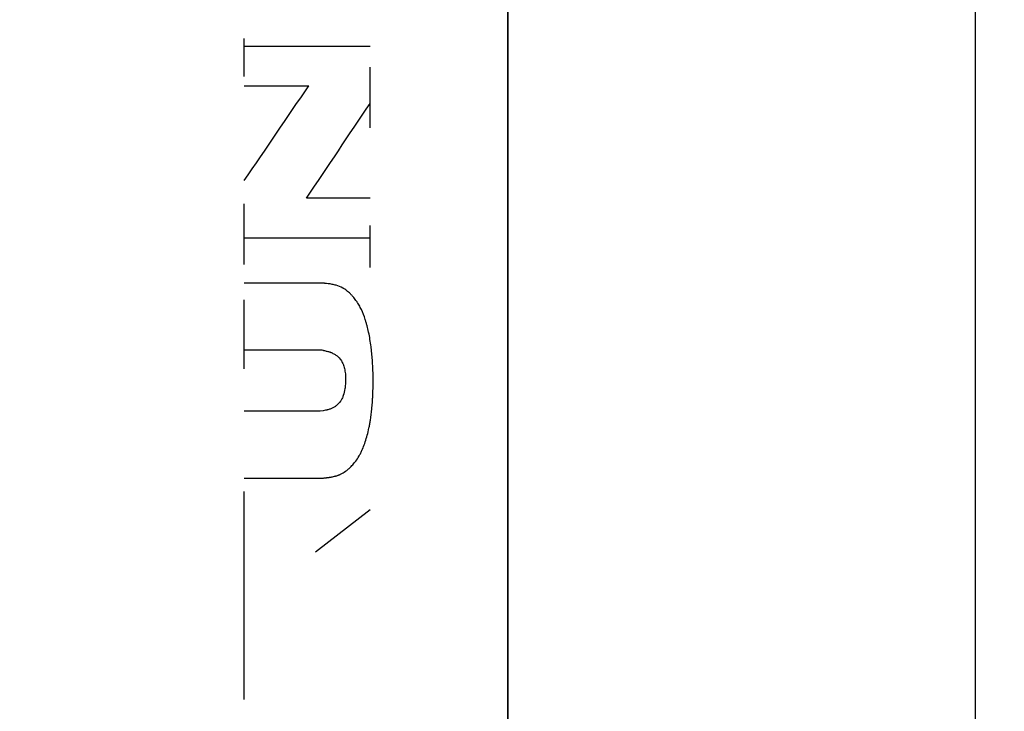
# Model space of a CAD drawing. Units: millimetres. Extents: x -2897 to 8046, y -2138 to 3614.
# Drawn here: x -1581 to -1532, y 2307 to 2341 of the extents above; entities that cross this region are included whole.
import ezdxf

# ---------------------------------------------------------------- set-up
doc = ezdxf.new("R2010")
doc.units = ezdxf.units.MM
doc.header["$LTSCALE"] = 100
doc.layers.add('0-50', color=7, linetype='Continuous')
doc.layers.add('Dimension', color=1, linetype='Continuous')
doc.styles.get("Standard").update_dxf_attribs({"font": 'ARIsoP1.shx'})
doc.dimstyles.new('0DP', dxfattribs={"dimscale": 20, "dimtxt": 2.5, "dimasz": 1.5, "dimexe": 1.5, "dimexo": 1, "dimgap": 1, "dimtad": 1, "dimdec": 0, "dimzin": 0, "dimdsep": 46, "dimtxsty": 'Standard', "dimcen": 0, "dimclrd": 256, "dimclre": 256, "dimclrt": 256, "dimadec": 0, "dimazin": 0, "dimtfac": 1, "dimtdec": 4, "dimtofl": 0, "dimtmove": 0, "dimatfit": 3, "dimfxl": 1, "dimtolj": 1, "dimtzin": 0, "dimlwd": -1, "dimlwe": -1, "dimarcsym": 0})

msp = doc.modelspace()

# ---------------------------------------------------------------- linework, layer by layer
at = {"layer": '0-50'}
for p, q in [((-1563.296, 2339.812), (-1569.495, 2339.812)), ((-1569.495, 2337.877), (-1566.323, 2337.877)), ((-1563.296, 2332.354), (-1566.438, 2332.354)), ((-1569.495, 2330.409), (-1563.296, 2330.409)), ((-1565.901, 2328.172), (-1569.503, 2328.172)), ((-1569.503, 2324.896), (-1566, 2324.896)), ((-1566.074, 2321.871), (-1569.503, 2321.871)), ((-1569.503, 2318.582), (-1565.893, 2318.582)), ((-1563.302, 2317.028), (-1565.987, 2314.937))]:
    msp.add_line(p, q, dxfattribs=at)
for centre, major_axis, ratio, start_param, end_param in [((-1556.529, 2352.755), (0, -93), 0.00001, 0.990362, 2.151231), ((-1569.495, 2352.694), (0, -186.439), 0.00001, 1.493739, 1.503801), ((-1563.296, 2352.689), (0, 186.376), 0.00001, 4.6217, 4.637819), ((-1556.356, 2352.636), (-152.403, -223.922), 0.000237, 1.484123, 1.504998), ((-1552.862, 2352.61), (150.197, 222.911), 0.000226, 4.621543, 4.64253), ((-1569.495, 2352.551), (0, -184.942), 0.00001, 1.443611, 1.459869), ((-1563.296, 2352.537), (0, 184.817), 0.00001, 4.584364, 4.595639), ((-1569.503, 2352.357), (0, -183.415), 0.00001, 1.415328, 1.434027), ((-1569.495, 2354.345), (0, -122.304), 0.00001, 1.179505, 1.268438), ((-1569.503, 2351.997), (0, -181.147), 0.00001, 1.346706, 1.369306)]:
    msp.add_ellipse(centre, major_axis=major_axis, ratio=ratio, start_param=start_param, end_param=end_param, dxfattribs=at)
for points, knots in [([(-1533.529, 2451.189), (-1533.529, 2448.362), (-1533.529, 2445.416), (-1533.529, 2442.352), (-1533.529, 2441.915), (-1533.529, 2441.473), (-1533.529, 2441.032), (-1533.529, 2439.266), (-1533.529, 2437.466), (-1533.529, 2435.634), (-1533.529, 2433.802), (-1533.529, 2431.938), (-1533.529, 2430.038), (-1533.529, 2427.188), (-1533.529, 2424.277), (-1533.529, 2421.306), (-1533.529, 2420.315), (-1533.529, 2419.32), (-1533.529, 2418.313), (-1533.529, 2415.295), (-1533.529, 2412.225), (-1533.529, 2409.103), (-1533.529, 2408.063), (-1533.529, 2407.015), (-1533.529, 2405.965), (-1533.529, 2402.288), (-1533.529, 2398.548), (-1533.529, 2394.743), (-1533.529, 2394.2), (-1533.529, 2393.653), (-1533.529, 2393.109), (-1533.529, 2388.753), (-1533.529, 2384.341), (-1533.529, 2379.871), (-1533.529, 2375.96), (-1533.529, 2372.028), (-1533.529, 2368.074), (-1533.529, 2367.509), (-1533.529, 2366.945), (-1533.529, 2366.378), (-1533.529, 2362.404), (-1533.529, 2358.431), (-1533.529, 2354.458), (-1533.529, 2353.89), (-1533.529, 2353.324), (-1533.529, 2352.755), (-1533.529, 2343.931), (-1533.529, 2335.172), (-1533.529, 2326.479), (-1533.529, 2326.199), (-1533.529, 2325.917), (-1533.529, 2325.638), (-1533.529, 2322.29), (-1533.529, 2318.97), (-1533.529, 2315.681), (-1533.529, 2314.584), (-1533.529, 2313.493), (-1533.529, 2312.401), (-1533.529, 2309.127), (-1533.529, 2305.898), (-1533.529, 2302.714), (-1533.529, 2301.653), (-1533.529, 2300.598), (-1533.529, 2299.545), (-1533.529, 2296.387), (-1533.529, 2293.282), (-1533.529, 2290.23), (-1533.529, 2289.213), (-1533.529, 2288.2), (-1533.529, 2287.196), (-1533.529, 2284.184), (-1533.529, 2281.233), (-1533.529, 2278.342), (-1533.529, 2277.378), (-1533.529, 2276.42), (-1533.529, 2275.471), (-1533.529, 2272.624), (-1533.529, 2269.851), (-1533.529, 2267.152), (-1533.529, 2266.252), (-1533.529, 2265.363), (-1533.529, 2264.478), (-1533.529, 2260.937), (-1533.529, 2257.552), (-1533.529, 2254.321)], [0, 0, 0, 0, 0.054687, 0.054687, 0.054687, 0.0625, 0.0625, 0.0625, 0.09375, 0.09375, 0.09375, 0.125, 0.125, 0.125, 0.171875, 0.171875, 0.171875, 0.1875, 0.1875, 0.1875, 0.234375, 0.234375, 0.234375, 0.25, 0.25, 0.25, 0.304687, 0.304687, 0.304687, 0.3125, 0.3125, 0.3125, 0.375, 0.375, 0.375, 0.429688, 0.429688, 0.429688, 0.4375, 0.4375, 0.4375, 0.492188, 0.492188, 0.492188, 0.5, 0.5, 0.5, 0.621094, 0.621094, 0.621094, 0.625, 0.625, 0.625, 0.671875, 0.671875, 0.671875, 0.6875, 0.6875, 0.6875, 0.734375, 0.734375, 0.734375, 0.75, 0.75, 0.75, 0.796875, 0.796875, 0.796875, 0.8125, 0.8125, 0.8125, 0.859375, 0.859375, 0.859375, 0.875, 0.875, 0.875, 0.921875, 0.921875, 0.921875, 0.9375, 0.9375, 0.9375, 1, 1, 1, 1]), ([(-1556.529, 2403.755), (-1556.529, 2400.183), (-1556.529, 2396.468), (-1556.529, 2392.61), (-1556.529, 2392.549), (-1556.529, 2392.489), (-1556.529, 2392.426), (-1556.529, 2388.438), (-1556.529, 2384.338), (-1556.529, 2380.124), (-1556.529, 2380.057), (-1556.529, 2379.992), (-1556.529, 2379.923), (-1556.529, 2375.682), (-1556.529, 2371.371), (-1556.529, 2366.989), (-1556.529, 2366.848), (-1556.529, 2366.708), (-1556.529, 2366.565), (-1556.529, 2361.988), (-1556.529, 2357.383), (-1556.529, 2352.755), (-1556.529, 2348.271), (-1556.529, 2343.81), (-1556.529, 2339.374), (-1556.529, 2339.231), (-1556.529, 2339.086), (-1556.529, 2338.945), (-1556.529, 2334.488), (-1556.529, 2330.104), (-1556.529, 2325.791), (-1556.529, 2325.723), (-1556.529, 2325.653), (-1556.529, 2325.586), (-1556.529, 2321.37), (-1556.529, 2317.265), (-1556.529, 2313.273), (-1556.529, 2313.21), (-1556.529, 2313.145), (-1556.529, 2313.083), (-1556.529, 2309.159), (-1556.529, 2305.383), (-1556.529, 2301.755)], [0, 0, 0, 0, 0.123047, 0.123047, 0.123047, 0.125, 0.125, 0.125, 0.248047, 0.248047, 0.248047, 0.25, 0.25, 0.25, 0.371094, 0.371094, 0.371094, 0.375, 0.375, 0.375, 0.5, 0.5, 0.5, 0.621094, 0.621094, 0.621094, 0.625, 0.625, 0.625, 0.748047, 0.748047, 0.748047, 0.75, 0.75, 0.75, 0.873047, 0.873047, 0.873047, 0.875, 0.875, 0.875, 1, 1, 1, 1]), ([(-1565.893, 2318.582), (-1565.829, 2318.582), (-1565.778, 2318.582), (-1565.738, 2318.582), (-1565.709, 2318.583), (-1565.686, 2318.583), (-1565.669, 2318.583), (-1565.664, 2318.583), (-1565.66, 2318.583), (-1565.655, 2318.584), (-1565.634, 2318.584), (-1565.613, 2318.585), (-1565.592, 2318.587), (-1565.572, 2318.588), (-1565.553, 2318.59), (-1565.532, 2318.593), (-1565.511, 2318.595), (-1565.49, 2318.598), (-1565.468, 2318.601), (-1565.458, 2318.602), (-1565.447, 2318.604), (-1565.437, 2318.605), (-1565.426, 2318.606), (-1565.408, 2318.609), (-1565.393, 2318.611), (-1565.377, 2318.613), (-1565.361, 2318.615), (-1565.346, 2318.616), (-1565.33, 2318.618), (-1565.315, 2318.619), (-1565.296, 2318.621), (-1565.278, 2318.623), (-1565.256, 2318.627), (-1565.232, 2318.631), (-1565.22, 2318.633), (-1565.208, 2318.636), (-1565.195, 2318.639), (-1565.188, 2318.64), (-1565.181, 2318.641), (-1565.174, 2318.643), (-1565.171, 2318.644), (-1565.167, 2318.645), (-1565.164, 2318.645), (-1565.16, 2318.646), (-1565.158, 2318.647), (-1565.153, 2318.648), (-1565.115, 2318.656), (-1565.08, 2318.665), (-1565.05, 2318.672), (-1565.035, 2318.676), (-1565.022, 2318.68), (-1565.009, 2318.683), (-1564.999, 2318.686), (-1564.99, 2318.688), (-1564.982, 2318.691), (-1564.964, 2318.696), (-1564.93, 2318.707), (-1564.901, 2318.717), (-1564.889, 2318.722), (-1564.877, 2318.726), (-1564.865, 2318.731), (-1564.847, 2318.737), (-1564.83, 2318.744), (-1564.812, 2318.752), (-1564.804, 2318.755), (-1564.795, 2318.759), (-1564.787, 2318.763), (-1564.782, 2318.765), (-1564.778, 2318.767), (-1564.774, 2318.768), (-1564.769, 2318.77), (-1564.766, 2318.772), (-1564.761, 2318.774), (-1564.676, 2318.813), (-1564.594, 2318.861), (-1564.514, 2318.917), (-1564.474, 2318.945), (-1564.434, 2318.975), (-1564.396, 2319.007), (-1564.376, 2319.023), (-1564.357, 2319.04), (-1564.338, 2319.057), (-1564.329, 2319.066), (-1564.319, 2319.075), (-1564.31, 2319.084), (-1564.303, 2319.09), (-1564.296, 2319.097), (-1564.289, 2319.104), (-1564.286, 2319.106), (-1564.285, 2319.107), (-1564.282, 2319.111), (-1564.224, 2319.167), (-1564.17, 2319.225), (-1564.119, 2319.285), (-1564.094, 2319.315), (-1564.069, 2319.345), (-1564.045, 2319.376), (-1564.033, 2319.391), (-1564.021, 2319.407), (-1564.01, 2319.422), (-1564.001, 2319.434), (-1563.992, 2319.446), (-1563.984, 2319.458), (-1563.981, 2319.462), (-1563.979, 2319.464), (-1563.976, 2319.469), (-1563.915, 2319.555), (-1563.859, 2319.647), (-1563.805, 2319.747), (-1563.778, 2319.796), (-1563.752, 2319.848), (-1563.727, 2319.901), (-1563.714, 2319.928), (-1563.701, 2319.955), (-1563.689, 2319.982), (-1563.683, 2319.996), (-1563.677, 2320.01), (-1563.671, 2320.024), (-1563.668, 2320.031), (-1563.665, 2320.038), (-1563.662, 2320.045), (-1563.659, 2320.052), (-1563.656, 2320.06), (-1563.653, 2320.066), (-1563.574, 2320.257), (-1563.504, 2320.465), (-1563.443, 2320.693), (-1563.413, 2320.807), (-1563.385, 2320.925), (-1563.36, 2321.048), (-1563.347, 2321.11), (-1563.335, 2321.173), (-1563.323, 2321.237), (-1563.317, 2321.268), (-1563.312, 2321.301), (-1563.306, 2321.333), (-1563.303, 2321.35), (-1563.301, 2321.366), (-1563.298, 2321.382), (-1563.296, 2321.395), (-1563.294, 2321.407), (-1563.292, 2321.419), (-1563.291, 2321.423), (-1563.291, 2321.429), (-1563.29, 2321.432), (-1563.262, 2321.609), (-1563.239, 2321.795), (-1563.219, 2321.987), (-1563.21, 2322.084), (-1563.201, 2322.182), (-1563.194, 2322.282), (-1563.19, 2322.332), (-1563.187, 2322.383), (-1563.184, 2322.434), (-1563.182, 2322.459), (-1563.181, 2322.485), (-1563.179, 2322.511), (-1563.179, 2322.523), (-1563.178, 2322.536), (-1563.177, 2322.549), (-1563.176, 2322.562), (-1563.176, 2322.577), (-1563.175, 2322.588), (-1563.166, 2322.772), (-1563.16, 2322.959), (-1563.158, 2323.148), (-1563.157, 2323.243), (-1563.156, 2323.339), (-1563.157, 2323.435), (-1563.157, 2323.483), (-1563.158, 2323.532), (-1563.159, 2323.58), (-1563.159, 2323.623), (-1563.16, 2323.665), (-1563.161, 2323.708), (-1563.161, 2323.714), (-1563.161, 2323.719), (-1563.161, 2323.726), (-1563.167, 2323.961), (-1563.178, 2324.189), (-1563.193, 2324.408), (-1563.201, 2324.517), (-1563.21, 2324.625), (-1563.221, 2324.73), (-1563.226, 2324.783), (-1563.232, 2324.835), (-1563.238, 2324.887), (-1563.24, 2324.913), (-1563.243, 2324.939), (-1563.247, 2324.964), (-1563.249, 2324.983), (-1563.251, 2325.003), (-1563.254, 2325.022), (-1563.254, 2325.028), (-1563.255, 2325.033), (-1563.256, 2325.041), (-1563.288, 2325.294), (-1563.329, 2325.531), (-1563.376, 2325.754), (-1563.4, 2325.866), (-1563.426, 2325.973), (-1563.453, 2326.077), (-1563.467, 2326.129), (-1563.481, 2326.18), (-1563.496, 2326.23), (-1563.504, 2326.255), (-1563.511, 2326.28), (-1563.519, 2326.304), (-1563.526, 2326.329), (-1563.535, 2326.355), (-1563.542, 2326.377), (-1563.6, 2326.556), (-1563.665, 2326.72), (-1563.735, 2326.87), (-1563.771, 2326.945), (-1563.807, 2327.016), (-1563.846, 2327.084), (-1563.865, 2327.118), (-1563.884, 2327.151), (-1563.904, 2327.182), (-1563.914, 2327.198), (-1563.924, 2327.214), (-1563.934, 2327.23), (-1563.942, 2327.241), (-1563.95, 2327.253), (-1563.957, 2327.264), (-1563.96, 2327.268), (-1563.964, 2327.274), (-1563.965, 2327.276), (-1564.009, 2327.34), (-1564.057, 2327.403), (-1564.109, 2327.465), (-1564.135, 2327.496), (-1564.162, 2327.526), (-1564.189, 2327.556), (-1564.203, 2327.571), (-1564.217, 2327.586), (-1564.232, 2327.601), (-1564.244, 2327.614), (-1564.257, 2327.627), (-1564.27, 2327.64), (-1564.272, 2327.642), (-1564.274, 2327.644), (-1564.275, 2327.645), (-1564.335, 2327.704), (-1564.396, 2327.758), (-1564.458, 2327.805), (-1564.489, 2327.829), (-1564.521, 2327.851), (-1564.553, 2327.872), (-1564.568, 2327.883), (-1564.584, 2327.893), (-1564.601, 2327.902), (-1564.609, 2327.907), (-1564.617, 2327.912), (-1564.625, 2327.917), (-1564.631, 2327.92), (-1564.637, 2327.924), (-1564.643, 2327.927), (-1564.645, 2327.928), (-1564.649, 2327.93), (-1564.649, 2327.93), (-1564.751, 2327.987), (-1564.861, 2328.033), (-1564.981, 2328.068), (-1565.041, 2328.086), (-1565.103, 2328.101), (-1565.168, 2328.114), (-1565.2, 2328.12), (-1565.233, 2328.126), (-1565.266, 2328.131), (-1565.283, 2328.134), (-1565.3, 2328.136), (-1565.317, 2328.138), (-1565.334, 2328.141), (-1565.353, 2328.143), (-1565.368, 2328.144), (-1565.429, 2328.151), (-1565.476, 2328.156), (-1565.508, 2328.16), (-1565.525, 2328.161), (-1565.538, 2328.163), (-1565.547, 2328.164), (-1565.552, 2328.164), (-1565.556, 2328.165), (-1565.559, 2328.165), (-1565.562, 2328.165), (-1565.562, 2328.165), (-1565.565, 2328.166), (-1565.578, 2328.167), (-1565.592, 2328.168), (-1565.605, 2328.168), (-1565.615, 2328.169), (-1565.626, 2328.169), (-1565.636, 2328.17), (-1565.639, 2328.17), (-1565.644, 2328.17), (-1565.646, 2328.17), (-1565.681, 2328.171), (-1565.766, 2328.172), (-1565.901, 2328.172)], [0, 0, 0, 0, 0.007812, 0.007812, 0.007812, 0.013672, 0.013672, 0.013672, 0.015625, 0.015625, 0.015625, 0.023437, 0.023437, 0.023437, 0.03125, 0.03125, 0.03125, 0.039062, 0.039062, 0.039062, 0.042969, 0.042969, 0.042969, 0.046875, 0.046875, 0.046875, 0.050781, 0.050781, 0.050781, 0.054687, 0.054687, 0.054687, 0.058594, 0.058594, 0.058594, 0.060547, 0.060547, 0.060547, 0.061523, 0.061523, 0.061523, 0.062012, 0.062012, 0.062012, 0.0625, 0.0625, 0.0625, 0.066406, 0.066406, 0.066406, 0.068359, 0.068359, 0.068359, 0.069824, 0.069824, 0.069824, 0.072908, 0.072908, 0.072908, 0.074219, 0.074219, 0.074219, 0.076172, 0.076172, 0.076172, 0.077148, 0.077148, 0.077148, 0.077637, 0.077637, 0.077637, 0.078125, 0.078125, 0.078125, 0.085937, 0.085937, 0.085937, 0.089844, 0.089844, 0.089844, 0.091797, 0.091797, 0.091797, 0.092773, 0.092773, 0.092773, 0.093506, 0.093506, 0.093506, 0.09375, 0.09375, 0.09375, 0.097656, 0.097656, 0.097656, 0.099609, 0.099609, 0.099609, 0.100586, 0.100586, 0.100586, 0.101318, 0.101318, 0.101318, 0.101562, 0.101562, 0.101562, 0.105469, 0.105469, 0.105469, 0.107422, 0.107422, 0.107422, 0.108398, 0.108398, 0.108398, 0.108887, 0.108887, 0.108887, 0.109131, 0.109131, 0.109131, 0.109375, 0.109375, 0.109375, 0.117187, 0.117187, 0.117187, 0.121094, 0.121094, 0.121094, 0.123047, 0.123047, 0.123047, 0.124023, 0.124023, 0.124023, 0.124512, 0.124512, 0.124512, 0.124878, 0.124878, 0.124878, 0.125, 0.125, 0.125, 0.132812, 0.132812, 0.132812, 0.136719, 0.136719, 0.136719, 0.138672, 0.138672, 0.138672, 0.139648, 0.139648, 0.139648, 0.140137, 0.140137, 0.140137, 0.140625, 0.140625, 0.140625, 0.148437, 0.148437, 0.148437, 0.152344, 0.152344, 0.152344, 0.154297, 0.154297, 0.154297, 0.156006, 0.156006, 0.156006, 0.15625, 0.15625, 0.15625, 0.164062, 0.164062, 0.164062, 0.167969, 0.167969, 0.167969, 0.169922, 0.169922, 0.169922, 0.170898, 0.170898, 0.170898, 0.171631, 0.171631, 0.171631, 0.171875, 0.171875, 0.171875, 0.179687, 0.179687, 0.179687, 0.183594, 0.183594, 0.183594, 0.185547, 0.185547, 0.185547, 0.186523, 0.186523, 0.186523, 0.1875, 0.1875, 0.1875, 0.195312, 0.195312, 0.195312, 0.199219, 0.199219, 0.199219, 0.201172, 0.201172, 0.201172, 0.202148, 0.202148, 0.202148, 0.202881, 0.202881, 0.202881, 0.203125, 0.203125, 0.203125, 0.210937, 0.210937, 0.210937, 0.214844, 0.214844, 0.214844, 0.216797, 0.216797, 0.216797, 0.218506, 0.218506, 0.218506, 0.21875, 0.21875, 0.21875, 0.234375, 0.234375, 0.234375, 0.242187, 0.242187, 0.242187, 0.246094, 0.246094, 0.246094, 0.248047, 0.248047, 0.248047, 0.249512, 0.249512, 0.249512, 0.25, 0.25, 0.25, 0.375, 0.375, 0.375, 0.4375, 0.4375, 0.4375, 0.46875, 0.46875, 0.46875, 0.484375, 0.484375, 0.484375, 0.5, 0.5, 0.5, 0.5625, 0.5625, 0.5625, 0.59375, 0.59375, 0.59375, 0.609375, 0.609375, 0.609375, 0.625, 0.625, 0.625, 0.6875, 0.6875, 0.6875, 0.734375, 0.734375, 0.734375, 0.75, 0.75, 0.75, 1, 1, 1, 1]), ([(-1566, 2324.896), (-1565.937, 2324.896), (-1565.897, 2324.896), (-1565.879, 2324.896), (-1565.873, 2324.896), (-1565.855, 2324.896), (-1565.842, 2324.896), (-1565.815, 2324.896), (-1565.791, 2324.895), (-1565.77, 2324.894), (-1565.76, 2324.894), (-1565.75, 2324.893), (-1565.741, 2324.892), (-1565.732, 2324.892), (-1565.723, 2324.891), (-1565.717, 2324.89), (-1565.692, 2324.888), (-1565.666, 2324.883), (-1565.637, 2324.877), (-1565.622, 2324.874), (-1565.607, 2324.87), (-1565.591, 2324.866), (-1565.583, 2324.864), (-1565.575, 2324.862), (-1565.567, 2324.859), (-1565.559, 2324.857), (-1565.549, 2324.854), (-1565.542, 2324.852), (-1565.515, 2324.844), (-1565.489, 2324.836), (-1565.464, 2324.83), (-1565.439, 2324.823), (-1565.417, 2324.818), (-1565.391, 2324.812), (-1565.366, 2324.807), (-1565.344, 2324.802), (-1565.326, 2324.798), (-1565.317, 2324.795), (-1565.309, 2324.793), (-1565.302, 2324.791), (-1565.297, 2324.79), (-1565.292, 2324.788), (-1565.288, 2324.787), (-1565.281, 2324.785), (-1565.266, 2324.78), (-1565.251, 2324.774), (-1565.245, 2324.771), (-1565.238, 2324.769), (-1565.232, 2324.766), (-1565.227, 2324.764), (-1565.221, 2324.762), (-1565.216, 2324.759), (-1565.214, 2324.758), (-1565.214, 2324.758), (-1565.211, 2324.757), (-1565.183, 2324.745), (-1565.156, 2324.732), (-1565.131, 2324.72), (-1565.106, 2324.708), (-1565.083, 2324.695), (-1565.06, 2324.682), (-1565.06, 2324.682), (-1565.06, 2324.682), (-1565.06, 2324.682), (-1565.053, 2324.678), (-1565.01, 2324.652), (-1564.987, 2324.636), (-1564.905, 2324.58), (-1564.834, 2324.513), (-1564.774, 2324.435), (-1564.735, 2324.385), (-1564.701, 2324.331), (-1564.671, 2324.273), (-1564.656, 2324.244), (-1564.642, 2324.213), (-1564.629, 2324.182), (-1564.623, 2324.166), (-1564.617, 2324.15), (-1564.611, 2324.134), (-1564.608, 2324.126), (-1564.605, 2324.117), (-1564.602, 2324.109), (-1564.6, 2324.102), (-1564.597, 2324.095), (-1564.595, 2324.087), (-1564.595, 2324.087), (-1564.595, 2324.086), (-1564.595, 2324.086), (-1564.595, 2324.086), (-1564.594, 2324.085), (-1564.594, 2324.084), (-1564.571, 2324.012), (-1564.553, 2323.933), (-1564.54, 2323.848), (-1564.533, 2323.805), (-1564.528, 2323.761), (-1564.523, 2323.715), (-1564.519, 2323.669), (-1564.516, 2323.624), (-1564.514, 2323.573), (-1564.51, 2323.471), (-1564.51, 2323.371), (-1564.514, 2323.274), (-1564.516, 2323.226), (-1564.52, 2323.178), (-1564.524, 2323.131), (-1564.526, 2323.107), (-1564.529, 2323.084), (-1564.532, 2323.06), (-1564.534, 2323.043), (-1564.536, 2323.026), (-1564.538, 2323.008), (-1564.539, 2323.003), (-1564.54, 2322.995), (-1564.541, 2322.991), (-1564.559, 2322.861), (-1564.587, 2322.744), (-1564.624, 2322.639), (-1564.643, 2322.586), (-1564.664, 2322.537), (-1564.688, 2322.49), (-1564.711, 2322.444), (-1564.738, 2322.399), (-1564.765, 2322.36), (-1564.819, 2322.282), (-1564.882, 2322.214), (-1564.956, 2322.155), (-1564.993, 2322.126), (-1565.032, 2322.099), (-1565.074, 2322.074), (-1565.095, 2322.062), (-1565.116, 2322.05), (-1565.138, 2322.039), (-1565.16, 2322.028), (-1565.185, 2322.016), (-1565.206, 2322.007), (-1565.249, 2321.989), (-1565.295, 2321.972), (-1565.342, 2321.958), (-1565.366, 2321.95), (-1565.39, 2321.944), (-1565.415, 2321.937), (-1565.428, 2321.934), (-1565.44, 2321.931), (-1565.453, 2321.928), (-1565.463, 2321.926), (-1565.472, 2321.924), (-1565.482, 2321.922), (-1565.485, 2321.921), (-1565.487, 2321.921), (-1565.492, 2321.92), (-1565.648, 2321.888), (-1565.843, 2321.871), (-1566.074, 2321.871)], [0, 0, 0, 0, 0.046875, 0.046875, 0.046875, 0.0625, 0.0625, 0.0625, 0.09375, 0.09375, 0.09375, 0.109375, 0.109375, 0.109375, 0.125, 0.125, 0.125, 0.1875, 0.1875, 0.1875, 0.21875, 0.21875, 0.21875, 0.234375, 0.234375, 0.234375, 0.25, 0.25, 0.25, 0.3125, 0.3125, 0.3125, 0.375, 0.375, 0.375, 0.4375, 0.4375, 0.4375, 0.46875, 0.46875, 0.46875, 0.492187, 0.492187, 0.492187, 0.53125, 0.53125, 0.53125, 0.546875, 0.546875, 0.546875, 0.558594, 0.558594, 0.558594, 0.5625, 0.5625, 0.5625, 0.59375, 0.59375, 0.59375, 0.624023, 0.624023, 0.624023, 0.624512, 0.624512, 0.624512, 0.63872, 0.63872, 0.63872, 0.6875, 0.6875, 0.6875, 0.71875, 0.71875, 0.71875, 0.734375, 0.734375, 0.734375, 0.742187, 0.742187, 0.742187, 0.746094, 0.746094, 0.746094, 0.749512, 0.749512, 0.749512, 0.749756, 0.749756, 0.749756, 0.75, 0.75, 0.75, 0.765625, 0.765625, 0.765625, 0.773437, 0.773437, 0.773437, 0.78125, 0.78125, 0.78125, 0.796875, 0.796875, 0.796875, 0.804687, 0.804687, 0.804687, 0.808594, 0.808594, 0.808594, 0.811523, 0.811523, 0.811523, 0.8125, 0.8125, 0.8125, 0.84375, 0.84375, 0.84375, 0.859375, 0.859375, 0.859375, 0.875, 0.875, 0.875, 0.90625, 0.90625, 0.90625, 0.921875, 0.921875, 0.921875, 0.929687, 0.929687, 0.929687, 0.9375, 0.9375, 0.9375, 0.953125, 0.953125, 0.953125, 0.960937, 0.960937, 0.960937, 0.964844, 0.964844, 0.964844, 0.967773, 0.967773, 0.967773, 0.96875, 0.96875, 0.96875, 1, 1, 1, 1])]:
    msp.add_open_spline(points, degree=3, knots=knots, dxfattribs=at)

# ---------------------------------------------------------------- leaders
at = {"layer": 'Dimension', "annotation_type": 0, "has_hookline": 1, "hookline_direction": 1, "text_width": 445}
msp.add_leader([(-1297.614, 2319.516), (-1542.245, 1782.436), (-1572.245, 1782.436)], dimstyle='0DP', override={"dimtad": 0}, dxfattribs=at)

doc.saveas('drawing.dxf')
